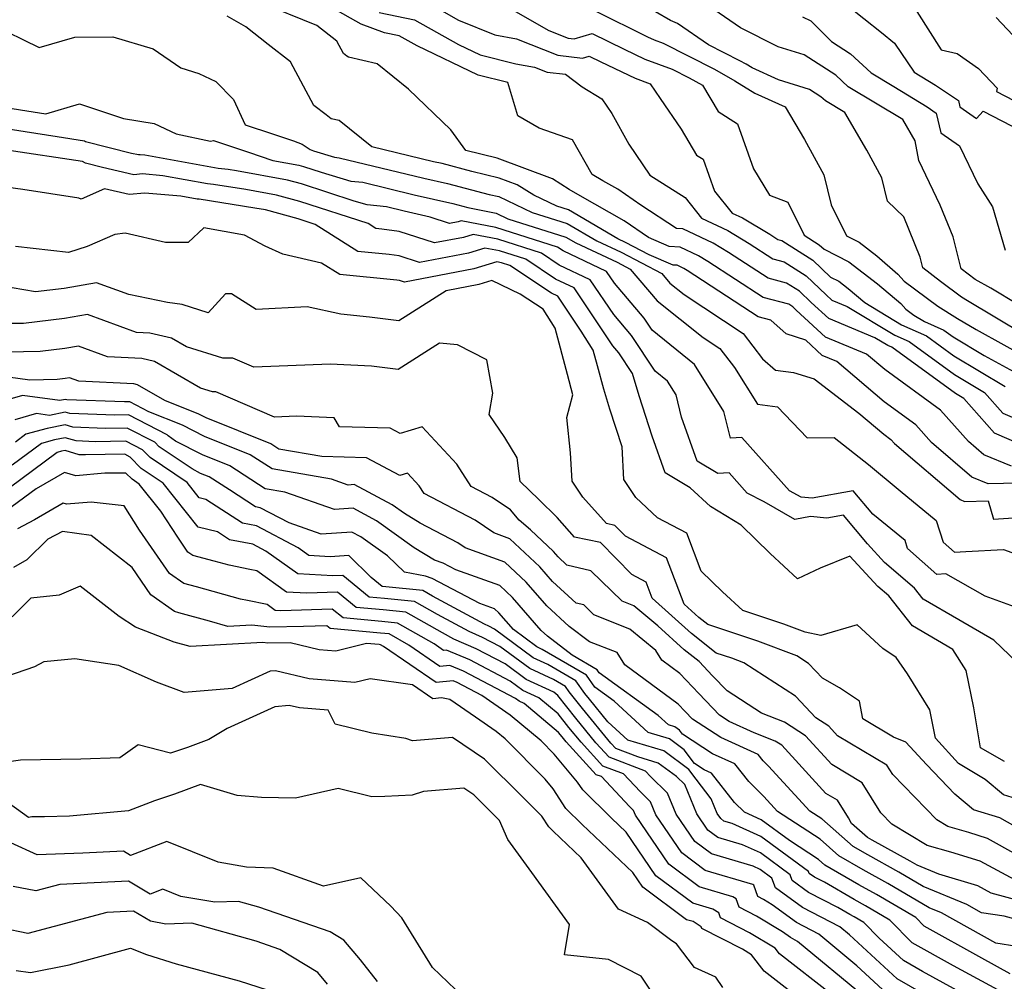
# Model space of a CAD drawing. Extents: x 1835362 to 1843564, y 2731797 to 2739999.
# Drawn here: x 1835721 to 1835876, y 2733378 to 2733529 of the extents above; entities that cross this region are included whole.
import ezdxf

# ---------------------------------------------------------------- set-up
doc = ezdxf.new("R2010")
doc.units = 0

msp = doc.modelspace()

# ---------------------------------------------------------------- linework, layer by layer
at = {"layer": 'Unknown_Line_Type', "color": 0}
for points in [[(1835877.27, 2733459.08, 130), (1835872.89, 2733460.88, 130), (1835870.48, 2733462.94, 130), (1835866.09, 2733467.91, 130), (1835857.33, 2733474.25, 130), (1835854.45, 2733476.69, 130), (1835848, 2733479.37, 130), (1835843.41, 2733483.61, 130), (1835842.85, 2733484.13, 130), (1835842.25, 2733484.52, 130), (1835838.18, 2733485.6, 130), (1835829.5, 2733491.26, 130), (1835828.03, 2733492.14, 130), (1835825.14, 2733493.51, 130), (1835823.44, 2733493.62, 130), (1835820.15, 2733495.02, 130), (1835816.33, 2733497.65, 130), (1835809.45, 2733501.59, 130), (1835807.72, 2733502.59, 130), (1835805.1, 2733504.22, 130), (1835796.37, 2733507.5, 130), (1835791.43, 2733508.71, 130), (1835789.09, 2733511.94, 130), (1835782.44, 2733518.34, 130), (1835777.51, 2733522.32, 130), (1835772.99, 2733523.36, 130), (1835772.76, 2733523.53, 130), (1835772.22, 2733523.94, 130), (1835771.19, 2733525.86, 130), (1835768, 2733528.35, 130), (1835758.97, 2733532.03, 130)], [(1835878.83, 2733462.43, 128), (1835874.55, 2733464.25, 128), (1835869.74, 2733469.7, 128), (1835868.42, 2733470.49, 128), (1835858.41, 2733477.76, 128), (1835857.8, 2733478.03, 128), (1835855.76, 2733479.26, 128), (1835848.51, 2733482.27, 128), (1835845.76, 2733484.81, 128), (1835843.9, 2733486.57, 128), (1835841.87, 2733487.86, 128), (1835838.96, 2733488.63, 128), (1835832.76, 2733492.68, 128), (1835830.33, 2733494.13, 128), (1835825.59, 2733496.37, 128), (1835824.58, 2733496.44, 128), (1835818.98, 2733500.1, 128), (1835815.34, 2733502.6, 128), (1835813.01, 2733503.93, 128), (1835811.34, 2733504.9, 128), (1835808.23, 2733510.35, 128), (1835802.99, 2733512.22, 128), (1835799.63, 2733514.15, 128), (1835798.04, 2733519.37, 128), (1835793.37, 2733520.51, 128), (1835783.82, 2733525.12, 128), (1835780.97, 2733526.71, 128), (1835778.68, 2733527.19, 128), (1835775.01, 2733528.53, 128), (1835770.44, 2733531.14, 128)], [(1835785.81, 2733531.72, 124), (1835790.31, 2733529.2, 124), (1835796.02, 2733526.85, 124), (1835799.43, 2733526.25, 124), (1835805.89, 2733523.68, 124), (1835809.82, 2733523.21, 124), (1835810.86, 2733523.53, 124), (1835812.7, 2733522.62, 124), (1835818.09, 2733520.06, 124), (1835820.45, 2733519.18, 124), (1835821.98, 2733516.88, 124), (1835825.3, 2733512.04, 124), (1835827.74, 2733507.97, 124), (1835828.77, 2733507.33, 124), (1835830.55, 2733502.29, 124), (1835833.31, 2733498.87, 124), (1835834.94, 2733498.09, 124), (1835839.26, 2733495.52, 124), (1835840.52, 2733494.69, 124), (1835841.11, 2733494.54, 124), (1835845.99, 2733491.44, 124), (1835848.77, 2733488.8, 124), (1835850.08, 2733488.15, 124), (1835851.59, 2733486.99, 124), (1835854.16, 2733484.79, 124), (1835859.97, 2733481.27, 124), (1835863.87, 2733479.57, 124), (1835868.18, 2733476.44, 124), (1835876.25, 2733471.61, 124)], [(1835882.69, 2733481.83, 116), (1835874, 2733487.06, 116), (1835871.52, 2733488.42, 116), (1835869.33, 2733490.11, 116), (1835868.09, 2733495.12, 116), (1835866.05, 2733500.08, 116), (1835862.69, 2733507.13, 116), (1835862.12, 2733510.2, 116), (1835860.17, 2733513.57, 116), (1835851.58, 2733518.69, 116), (1835849.62, 2733520.52, 116), (1835844.63, 2733523.72, 116), (1835840.55, 2733524.98, 116), (1835834.61, 2733527.98, 116), (1835830.42, 2733530.87, 116)], [(1835851.25, 2733531.62, 112), (1835856.83, 2733527.26, 112), (1835858.83, 2733525.57, 112), (1835861.94, 2733521.03, 112), (1835865.31, 2733518.96, 112), (1835868.89, 2733516.57, 112), (1835869.13, 2733515.54, 112), (1835871.76, 2733513.7, 112), (1835872.77, 2733514.87, 112), (1835878.68, 2733511.83, 112)], [(1835880.73, 2733456.47, 132), (1835873.57, 2733456.31, 132), (1835871.02, 2733457.35, 132), (1835864.66, 2733462.79, 132), (1835862.19, 2733465.59, 132), (1835857.25, 2733469.17, 132), (1835849.76, 2733475.53, 132), (1835847.49, 2733476.47, 132), (1835844.89, 2733478.87, 132), (1835841.83, 2733479.86, 132), (1835839.43, 2733482.03, 132), (1835837.4, 2733482.57, 132), (1835826.25, 2733489.84, 132), (1835825.72, 2733490.16, 132), (1835824.68, 2733490.65, 132), (1835824.07, 2733490.69, 132), (1835820.27, 2733492.31, 132), (1835816.55, 2733494.26, 132), (1835815.34, 2733494.83, 132), (1835807.58, 2733499.35, 132), (1835805.74, 2733499.93, 132), (1835802.13, 2733501.66, 132), (1835799.53, 2733503.28, 132), (1835796.7, 2733504.35, 132), (1835792.39, 2733505.4, 132), (1835787.71, 2733506.63, 132), (1835786.38, 2733506.93, 132), (1835776.66, 2733509.28, 132), (1835771.56, 2733513.4, 132), (1835770.29, 2733513.69, 132), (1835769.49, 2733514.3, 132), (1835767.55, 2733515.76, 132), (1835763.9, 2733522.62, 132), (1835760.37, 2733525.36, 132), (1835756.87, 2733528.12, 132), (1835753.93, 2733529.8, 132)], [(1835777.85, 2733530.36, 126), (1835783.39, 2733529.22, 126), (1835790.28, 2733525.36, 126), (1835793.71, 2733523.71, 126), (1835799.29, 2733522.34, 126), (1835802.27, 2733521.81, 126), (1835804.25, 2733521.03, 126), (1835807.12, 2733520.68, 126), (1835809.76, 2733518.68, 126), (1835812.86, 2733516.8, 126), (1835814.43, 2733514.52, 126), (1835817.06, 2733509.68, 126), (1835820.4, 2733504.82, 126), (1835825.91, 2733501.31, 126), (1835828.53, 2733498.06, 126), (1835832.63, 2733496.11, 126), (1835836.01, 2733494.1, 126), (1835839.74, 2733491.66, 126), (1835841.49, 2733491.2, 126), (1835844.94, 2733489, 126), (1835848.11, 2733486.01, 126), (1835849.02, 2733485.16, 126), (1835851.42, 2733484.17, 126), (1835858.88, 2733479.65, 126), (1835861.14, 2733478.67, 126), (1835868.3, 2733473.47, 126), (1835872.99, 2733470.65, 126), (1835875.88, 2733467.39, 126), (1835878.44, 2733466.3, 126)], [(1835799.26, 2733530.52, 122), (1835804.48, 2733527.55, 122), (1835807.54, 2733526.33, 122), (1835808.48, 2733526.22, 122), (1835811.33, 2733527.09, 122), (1835816.37, 2733524.6, 122), (1835819.58, 2733523.07, 122), (1835823.87, 2733521.48, 122), (1835826.59, 2733520.1, 122), (1835828.64, 2733518.94, 122), (1835831.12, 2733514.81, 122), (1835834.19, 2733512.9, 122), (1835836.69, 2733505.83, 122), (1835839.19, 2733501.68, 122), (1835842.08, 2733500.58, 122), (1835844.64, 2733495.39, 122), (1835847.03, 2733493.87, 122), (1835847.77, 2733493.17, 122), (1835851.68, 2733491.21, 122), (1835856.19, 2733487.76, 122), (1835859.82, 2733484.65, 122), (1835860.63, 2733483.78, 122), (1835861.91, 2733482.82, 122), (1835863.54, 2733481.81, 122), (1835866.6, 2733480.48, 122), (1835868.05, 2733479.42, 122), (1835872.95, 2733476.49, 122), (1835878.71, 2733473.31, 122)], [(1835811.81, 2733530.65, 120), (1835820.04, 2733526.58, 120), (1835821.08, 2733526.08, 120), (1835822.47, 2733525.57, 120), (1835830.57, 2733521.46, 120), (1835833.75, 2733519.66, 120), (1835836.88, 2733517.71, 120), (1835841.65, 2733515.56, 120), (1835844.71, 2733510.43, 120), (1835847.75, 2733504.88, 120), (1835848.9, 2733500.14, 120), (1835851.28, 2733495.28, 120), (1835853.28, 2733494.28, 120), (1835856.09, 2733492.13, 120), (1835859.38, 2733489.25, 120), (1835860.39, 2733488.16, 120), (1835865.65, 2733484.23, 120), (1835868.76, 2733482.3, 120), (1835871.68, 2733480.55, 120), (1835880.4, 2733475.74, 120)], [(1835879.2, 2733479.76, 118), (1835870.32, 2733485.06, 118), (1835869.38, 2733485.64, 118), (1835866.06, 2733488.13, 118), (1835863.32, 2733490.26, 118), (1835862.9, 2733491.94, 118), (1835860.29, 2733498.27, 118), (1835857.74, 2733500.75, 118), (1835856.84, 2733504.42, 118), (1835854.49, 2733508.73, 118), (1835851.06, 2733514.67, 118), (1835847.99, 2733516.5, 118), (1835847.29, 2733517.15, 118), (1835845.51, 2733518.29, 118), (1835840.63, 2733519.79, 118), (1835836.49, 2733521.66, 118), (1835835.53, 2733522.26, 118), (1835834.55, 2733522.81, 118), (1835829.62, 2733525.31, 118), (1835824.75, 2733528.67, 118), (1835823.63, 2733529.12, 118), (1835821.25, 2733530.49, 118)], [(1835844.41, 2733529.72, 114), (1835845.69, 2733529.07, 114), (1835848.92, 2733525.83, 114), (1835851.95, 2733523.88, 114), (1835855.16, 2733520.89, 114), (1835858.75, 2733518.75, 114), (1835863.96, 2733515.55, 114), (1835865.42, 2733514.58, 114), (1835866.13, 2733511.49, 114), (1835869.09, 2733509.43, 114), (1835871.95, 2733503.46, 114), (1835874.24, 2733499.83, 114), (1835876.26, 2733493.03, 114)], [(1835862.36, 2733530.54, 110), (1835866.19, 2733524.54, 110), (1835868.72, 2733523.92, 110), (1835872.03, 2733521.57, 110), (1835874.97, 2733518.47, 110), (1835874.87, 2733517.96, 110), (1835883.18, 2733513.68, 110)], [(1835874.82, 2733529.59, 108), (1835883.66, 2733520.29, 108)], [(1835716.82, 2733528.55, 134), (1835724.39, 2733524.88, 134), (1835729.96, 2733526.52, 134), (1835735.95, 2733526.58, 134), (1835742.3, 2733524.68, 134), (1835746.66, 2733521.71, 134), (1835749.46, 2733520.78, 134), (1835752.16, 2733519.52, 134), (1835754.92, 2733516.73, 134), (1835756.78, 2733512.72, 134), (1835761.05, 2733511.3, 134), (1835764.34, 2733510.2, 134), (1835765.74, 2733509.69, 134), (1835766.99, 2733508.85, 134), (1835767.48, 2733508.62, 134), (1835770.81, 2733507.64, 134), (1835771.52, 2733507.56, 134), (1835784.84, 2733504.34, 134), (1835788.56, 2733503.49, 134), (1835795.12, 2733501.77, 134), (1835796.65, 2733501.47, 134), (1835801.9, 2733498.95, 134), (1835807.37, 2733497.22, 134), (1835812.04, 2733494.49, 134), (1835815.89, 2733492.7, 134), (1835822.25, 2733489.35, 134), (1835823.54, 2733487.83, 134), (1835825.76, 2733486.07, 134), (1835835.06, 2733479.91, 134), (1835838.08, 2733475.93, 134), (1835840.15, 2733474.18, 134), (1835842.96, 2733473.83, 134), (1835846.24, 2733472.8, 134), (1835853.26, 2733467.4, 134), (1835857.16, 2733464.09, 134), (1835858.28, 2733463.27, 134), (1835858.85, 2733462.63, 134), (1835869.15, 2733453.83, 134), (1835869.86, 2733453.53, 134), (1835873.59, 2733453.62, 134), (1835874.42, 2733450.76, 134), (1835882.31, 2733451.27, 134)], [(1835717.06, 2733515.78, 136), (1835725.4, 2733514.45, 136), (1835730.7, 2733516.01, 136), (1835737.61, 2733513.72, 136), (1835742.44, 2733512.93, 136), (1835745.92, 2733511.31, 136), (1835751.31, 2733510.14, 136), (1835751.8, 2733510.25, 136), (1835757.28, 2733508.42, 136), (1835761.12, 2733507.13, 136), (1835765.17, 2733506.39, 136), (1835765.91, 2733506.18, 136), (1835768.69, 2733505.28, 136), (1835773.38, 2733503.89, 136), (1835775.25, 2733503.7, 136), (1835783.31, 2733501.75, 136), (1835789.42, 2733500.35, 136), (1835791.77, 2733499.73, 136), (1835796.24, 2733498.84, 136), (1835798.06, 2733497.97, 136), (1835807.16, 2733495.08, 136), (1835808.74, 2733494.16, 136), (1835815.22, 2733491.13, 136), (1835817.28, 2733490.05, 136), (1835821.51, 2733485.06, 136), (1835828.79, 2733479.29, 136), (1835831.4, 2733477.57, 136), (1835833.67, 2733474.57, 136), (1835837.29, 2733468.84, 136), (1835840.46, 2733468.43, 136), (1835845.1, 2733463.56, 136), (1835849.38, 2733463.59, 136), (1835854.76, 2733459.36, 136), (1835859.75, 2733455.19, 136), (1835865.42, 2733450.53, 136), (1835866.48, 2733447.16, 136), (1835868.26, 2733445.58, 136), (1835870.06, 2733445.67, 136), (1835876.01, 2733446, 136), (1835881.07, 2733444.14, 136)], [(1835877.71, 2733436.97, 138), (1835873.11, 2733438.66, 138), (1835866.94, 2733442.14, 138), (1835865.51, 2733442.07, 138), (1835860.89, 2733446.17, 138), (1835860.51, 2733447.38, 138), (1835855.44, 2733451.55, 138), (1835852.37, 2733455.19, 138), (1835845.93, 2733454.06, 138), (1835844.2, 2733454.22, 138), (1835842.32, 2733455.2, 138), (1835834.83, 2733463.57, 138), (1835833.05, 2733463.47, 138), (1835832.04, 2733467.68, 138), (1835827.39, 2733475.06, 138), (1835820.74, 2733480.45, 138), (1835819.49, 2733482.32, 138), (1835814.83, 2733487.82, 138), (1835813.57, 2733489.7, 138), (1835806.76, 2733492.9, 138), (1835805.84, 2733493.52, 138), (1835796.16, 2733496.58, 138), (1835790.72, 2733497.65, 138), (1835790.26, 2733497.5, 138), (1835788.87, 2733497.24, 138), (1835785.84, 2733498.23, 138), (1835781.77, 2733499.16, 138), (1835778.98, 2733499.84, 138), (1835775.96, 2733500.14, 138), (1835773.91, 2733500.75, 138), (1835765.64, 2733503.43, 138), (1835763.43, 2733504.04, 138), (1835755.39, 2733505.51, 138), (1835754.06, 2733505.72, 138), (1835752.5, 2733505.85, 138), (1835740.99, 2733507.96, 138), (1835740.27, 2733508.02, 138), (1835739.96, 2733507.99, 138), (1835738.86, 2733508.24, 138), (1835731.67, 2733510.07, 138), (1835731.5, 2733510.18, 138), (1835727.18, 2733510.82, 138), (1835716.1, 2733512.59, 138)], [(1835879.41, 2733427.01, 140), (1835874.48, 2733431.73, 140), (1835868.97, 2733434.93, 140), (1835863.38, 2733438.16, 140), (1835861.99, 2733439.91, 140), (1835857.29, 2733443.96, 140), (1835854.6, 2733446.87, 140), (1835850.81, 2733451.36, 140), (1835848.22, 2733450.91, 140), (1835845.64, 2733451.15, 140), (1835843.17, 2733450.72, 140), (1835838.36, 2733453.46, 140), (1835835.69, 2733454.85, 140), (1835832.85, 2733458.02, 140), (1835831.05, 2733457.92, 140), (1835827.81, 2733459.85, 140), (1835825.37, 2733466.78, 140), (1835824.53, 2733470.28, 140), (1835823.16, 2733472.44, 140), (1835821.21, 2733474.03, 140), (1835817.5, 2733479.61, 140), (1835814.71, 2733482.91, 140), (1835811.02, 2733488.39, 140), (1835806.15, 2733490.69, 140), (1835803.36, 2733492.56, 140), (1835796.46, 2733494.74, 140), (1835792.58, 2733495.5, 140), (1835791.07, 2733495.03, 140), (1835786.51, 2733494.16, 140), (1835780.97, 2733495.98, 140), (1835778.22, 2733496.34, 140), (1835777.31, 2733496.43, 140), (1835776.08, 2733497.21, 140), (1835765.37, 2733500.68, 140), (1835761.69, 2733501.69, 140), (1835756.85, 2733502.58, 140), (1835751.79, 2733503.37, 140), (1835750.84, 2733503.45, 140), (1835743.82, 2733504.73, 140), (1835740.63, 2733505.02, 140), (1835739.25, 2733504.89, 140), (1835734.33, 2733506, 140), (1835731.64, 2733506.68, 140), (1835731.18, 2733506.97, 140), (1835719.29, 2733508.73, 140)], [(1835876.12, 2733412.66, 142), (1835872.37, 2733414.82, 142), (1835871.32, 2733421.09, 142), (1835870.11, 2733426.99, 142), (1835868.04, 2733430.29, 142), (1835861.68, 2733433.97, 142), (1835857.97, 2733438.68, 142), (1835856.21, 2733440.19, 142), (1835851.81, 2733444.95, 142), (1835847.16, 2733443.07, 142), (1835843.61, 2733441.39, 142), (1835839.31, 2733445.38, 142), (1835834.72, 2733449.83, 142), (1835829.9, 2733452.77, 142), (1835826.71, 2733455.7, 142), (1835822.79, 2733458.03, 142), (1835820.77, 2733463.78, 142), (1835818.7, 2733470.14, 142), (1835817.68, 2733473.64, 142), (1835815.51, 2733476.9, 142), (1835814.58, 2733477.99, 142), (1835808.47, 2733487.09, 142), (1835805.54, 2733488.47, 142), (1835800.88, 2733491.6, 142), (1835796.76, 2733492.9, 142), (1835794.44, 2733493.36, 142), (1835791.88, 2733492.56, 142), (1835784.16, 2733491.09, 142), (1835780.99, 2733492.12, 142), (1835779.42, 2733492.33, 142), (1835774.48, 2733492.81, 142), (1835767.78, 2733497.06, 142), (1835765.09, 2733497.93, 142), (1835759.95, 2733499.35, 142), (1835758.3, 2733499.65, 142), (1835749.53, 2733501.02, 142), (1835749.19, 2733501.05, 142), (1835746.65, 2733501.51, 142), (1835740.98, 2733502.01, 142), (1835738.54, 2733501.78, 142), (1835734.62, 2733502.67, 142), (1835730.96, 2733501.04, 142), (1835730.62, 2733501.2, 142), (1835721.79, 2733502.58, 142), (1835713.7, 2733503.66, 142)], [(1835877.37, 2733407, 144), (1835875.97, 2733407.43, 144), (1835873.13, 2733409.86, 144), (1835868.93, 2733412.38, 144), (1835865.32, 2733416.34, 144), (1835864.41, 2733420.8, 144), (1835860.87, 2733426.47, 144), (1835859.1, 2733429.03, 144), (1835856.99, 2733430.43, 144), (1835853, 2733434.16, 144), (1835847.29, 2733432.46, 144), (1835844.78, 2733432.98, 144), (1835841.45, 2733434.23, 144), (1835834.99, 2733436.39, 144), (1835831.83, 2733439.32, 144), (1835828.44, 2733442.6, 144), (1835826.18, 2733448.53, 144), (1835821.58, 2733450.96, 144), (1835818.16, 2733454.16, 144), (1835816.27, 2733456.99, 144), (1835816.01, 2733462.1, 144), (1835814.08, 2733468.04, 144), (1835813.16, 2733471.19, 144), (1835812.14, 2733474.86, 144), (1835811.49, 2733477.3, 144), (1835809.61, 2733480.29, 144), (1835805.92, 2733485.78, 144), (1835804.93, 2733486.25, 144), (1835798.39, 2733490.64, 144), (1835797.06, 2733491.06, 144), (1835796.31, 2733491.21, 144), (1835792.69, 2733490.09, 144), (1835781.81, 2733488.01, 144), (1835781.01, 2733488.27, 144), (1835780.62, 2733488.32, 144), (1835771.64, 2733489.19, 144), (1835768.78, 2733491.01, 144), (1835762.69, 2733492.42, 144), (1835759.91, 2733493.66, 144), (1835756.64, 2733495.41, 144), (1835750.26, 2733496.52, 144), (1835747.78, 2733494.21, 144), (1835744.21, 2733494.21, 144), (1835737.89, 2733495.7, 144), (1835736.24, 2733495.5, 144), (1835731.93, 2733493.59, 144), (1835728.97, 2733492.67, 144), (1835720.65, 2733493.62, 144)], [(1835881.91, 2733400.16, 146), (1835875.42, 2733403.79, 146), (1835871.27, 2733405.07, 146), (1835868.35, 2733407.56, 146), (1835863.89, 2733412.18, 146), (1835860.64, 2733415.69, 146), (1835858.67, 2733416.5, 146), (1835853.87, 2733419.36, 146), (1835853.37, 2733422.13, 146), (1835850.2, 2733424.26, 146), (1835847.52, 2733425.74, 146), (1835845.33, 2733428.09, 146), (1835843.5, 2733429.27, 146), (1835837.35, 2733431.56, 146), (1835829.5, 2733434.19, 146), (1835828.06, 2733435.32, 146), (1835825.79, 2733437.37, 146), (1835822.99, 2733444.7, 146), (1835816.56, 2733448.1, 146), (1835814.9, 2733449.77, 146), (1835813.55, 2733450.06, 146), (1835809.86, 2733454.2, 146), (1835808.15, 2733456.75, 146), (1835807.93, 2733461.17, 146), (1835807.32, 2733466.73, 146), (1835808.3, 2733470.29, 146), (1835807.42, 2733473.47, 146), (1835805.5, 2733480.75, 146), (1835803.61, 2733483.75, 146), (1835800.02, 2733486.14, 146), (1835795.52, 2733488.25, 146), (1835793.5, 2733487.62, 146), (1835788.37, 2733486.64, 146), (1835780.93, 2733481.9, 146), (1835776.32, 2733482.52, 146), (1835771.81, 2733482.95, 146), (1835766.49, 2733484.13, 146), (1835758.49, 2733483.72, 146), (1835754.62, 2733486.18, 146), (1835753.68, 2733486.17, 146), (1835750.93, 2733483.16, 146), (1835746.87, 2733484.5, 146), (1835744.53, 2733484.79, 146), (1835738.46, 2733486.04, 146), (1835733.36, 2733487.9, 146), (1835728.31, 2733487, 146), (1835723.79, 2733486.47, 146), (1835718.3, 2733487.43, 146)], [(1835878.1, 2733397.99, 148), (1835873.46, 2733400.58, 148), (1835870.51, 2733401.49, 148), (1835867.22, 2733402.44, 148), (1835865.49, 2733403.48, 148), (1835858.58, 2733410.63, 148), (1835857.66, 2733412.11, 148), (1835849.91, 2733416.71, 148), (1835848.55, 2733418.2, 148), (1835846.47, 2733419.54, 148), (1835843.29, 2733422.95, 148), (1835835.17, 2733428.18, 148), (1835833.26, 2733428.89, 148), (1835830.82, 2733429.71, 148), (1835826.92, 2733432.77, 148), (1835820.77, 2733438.33, 148), (1835819.8, 2733440.87, 148), (1835817.57, 2733442.05, 148), (1835812.61, 2733447.07, 148), (1835808.55, 2733447.94, 148), (1835805.83, 2733450.99, 148), (1835802.94, 2733453.82, 148), (1835799.97, 2733456.67, 148), (1835799.54, 2733460.37, 148), (1835797.58, 2733463.57, 148), (1835795.1, 2733467.18, 148), (1835795.69, 2733470.54, 148), (1835794.75, 2733475.82, 148), (1835790.12, 2733478.15, 148), (1835787.31, 2733478.42, 148), (1835780.79, 2733474.27, 148), (1835776.64, 2733474.82, 148), (1835770.11, 2733475.1, 148), (1835758.13, 2733474.63, 148), (1835754.8, 2733476.06, 148), (1835753.22, 2733476.04, 148), (1835747.53, 2733477.84, 148), (1835745.17, 2733479.21, 148), (1835741.78, 2733480.01, 148), (1835739.67, 2733480.11, 148), (1835731.95, 2733482.93, 148), (1835728.35, 2733482.29, 148), (1835721.89, 2733481.53, 148), (1835720.13, 2733481.48, 148)], [(1835877.77, 2733394.08, 150), (1835872.31, 2733397.02, 150), (1835867.71, 2733398.4, 150), (1835863.96, 2733399.48, 150), (1835858.43, 2733402.81, 150), (1835856.7, 2733404.61, 150), (1835853.77, 2733409.34, 150), (1835848.99, 2733412.18, 150), (1835844.83, 2733416.72, 150), (1835841.54, 2733418.84, 150), (1835837.94, 2733420.25, 150), (1835832.55, 2733423.75, 150), (1835830.24, 2733426.15, 150), (1835828.14, 2733428.38, 150), (1835825.79, 2733430.23, 150), (1835821.62, 2733433.99, 150), (1835817.84, 2733437.13, 150), (1835816.02, 2733437.85, 150), (1835811.1, 2733442.64, 150), (1835807.33, 2733443.55, 150), (1835805.95, 2733444.81, 150), (1835805.22, 2733445.65, 150), (1835801.6, 2733449.07, 150), (1835799.84, 2733450.59, 150), (1835798.47, 2733452.22, 150), (1835795.59, 2733454.18, 150), (1835792.3, 2733455.91, 150), (1835790.04, 2733459.4, 150), (1835784.6, 2733465.25, 150), (1835781.14, 2733464.22, 150), (1835779.55, 2733465.05, 150), (1835771.59, 2733465.29, 150), (1835770.75, 2733466.68, 150), (1835764.82, 2733466.94, 150), (1835761.37, 2733466.8, 150), (1835752.13, 2733470.76, 150), (1835751.61, 2733470.75, 150), (1835749.71, 2733471.35, 150), (1835742.49, 2733475.55, 150), (1835740.51, 2733476.02, 150), (1835735.13, 2733476.28, 150), (1835730.54, 2733477.96, 150), (1835728.4, 2733477.57, 150), (1835724.55, 2733477.12, 150), (1835719.28, 2733476.98, 150)], [(1835882.76, 2733389.63, 152), (1835874.04, 2733392, 152), (1835871.94, 2733393.13, 152), (1835865.83, 2733394.96, 152), (1835862.41, 2733396.36, 152), (1835861.31, 2733397.01, 152), (1835855.33, 2733400.32, 152), (1835854.61, 2733400.74, 152), (1835852.11, 2733402.93, 152), (1835851.61, 2733403.79, 152), (1835849.88, 2733406.58, 152), (1835848.07, 2733407.65, 152), (1835841.11, 2733415.25, 152), (1835840.11, 2733415.89, 152), (1835836.77, 2733417.2, 152), (1835832.86, 2733418.96, 152), (1835831.35, 2733419.94, 152), (1835828.08, 2733423.34, 152), (1835825.11, 2733426.5, 152), (1835822.25, 2733428.61, 152), (1835821.34, 2733430.09, 152), (1835817.25, 2733433.48, 152), (1835811.57, 2733435.73, 152), (1835810, 2733437.27, 152), (1835808.79, 2733437.56, 152), (1835805.07, 2733440.96, 152), (1835803.07, 2733443.25, 152), (1835798.38, 2733447.67, 152), (1835795.87, 2733448.58, 152), (1835792.9, 2733450.6, 152), (1835784.88, 2733454.81, 152), (1835784.11, 2733455.99, 152), (1835782.26, 2733457.98, 152), (1835781.09, 2733457.63, 152), (1835775.84, 2733460.38, 152), (1835768.82, 2733460.6, 152), (1835762.05, 2733461.78, 152), (1835760.77, 2733462.6, 152), (1835750.65, 2733466.66, 152), (1835749.49, 2733467.25, 152), (1835744.13, 2733469.38, 152), (1835739.81, 2733471.89, 152), (1835739.24, 2733472.03, 152), (1835730.59, 2733472.45, 152), (1835729.12, 2733472.99, 152), (1835728.44, 2733472.86, 152), (1835727.21, 2733472.72, 152), (1835722.88, 2733472.6, 152), (1835719.51, 2733473.06, 152)], [(1835882.58, 2733386.59, 154), (1835876.08, 2733388.36, 154), (1835872.55, 2733388.9, 154), (1835870.21, 2733390.2, 154), (1835863.36, 2733393.01, 154), (1835859.55, 2733395.26, 154), (1835854.63, 2733397.98, 154), (1835852.36, 2733399.29, 154), (1835847.41, 2733403.64, 154), (1835845.53, 2733404.87, 154), (1835839.05, 2733411.93, 154), (1835838.21, 2733412.77, 154), (1835837.41, 2733413.78, 154), (1835831.55, 2733416.42, 154), (1835827.11, 2733419.3, 154), (1835825.93, 2733420.53, 154), (1835824.85, 2733421.67, 154), (1835816.44, 2733427.88, 154), (1835815.25, 2733429.81, 154), (1835810.91, 2733431.45, 154), (1835807.69, 2733433.91, 154), (1835804.18, 2733437.11, 154), (1835800.93, 2733440.84, 154), (1835797.58, 2733444, 154), (1835791.36, 2733446.23, 154), (1835790.21, 2733447.02, 154), (1835784.28, 2733450.13, 154), (1835781.79, 2733451.63, 154), (1835779.87, 2733453.02, 154), (1835773.89, 2733456.19, 154), (1835772.93, 2733456.12, 154), (1835770.31, 2733457.04, 154), (1835760.99, 2733458.66, 154), (1835757.55, 2733460.86, 154), (1835750.35, 2733463.75, 154), (1835746.88, 2733465.54, 154), (1835741.63, 2733467.62, 154), (1835738.61, 2733469.18, 154), (1835737.81, 2733469.17, 154), (1835728.71, 2733469.51, 154), (1835728.46, 2733469.58, 154), (1835727.6, 2733469.41, 154), (1835721.73, 2733470.2, 154), (1835719.77, 2733469.63, 154)], [(1835881.39, 2733383.08, 156), (1835874.78, 2733384.1, 156), (1835866.22, 2733388.88, 156), (1835864.31, 2733389.66, 156), (1835857.79, 2733393.5, 156), (1835853.92, 2733395.65, 156), (1835850.12, 2733397.84, 156), (1835847.15, 2733400.45, 156), (1835840.44, 2733404.82, 156), (1835838.28, 2733407.18, 156), (1835835.95, 2733409.5, 156), (1835833.74, 2733412.3, 156), (1835830.23, 2733413.88, 156), (1835825.52, 2733416.94, 156), (1835825.03, 2733417.6, 156), (1835824.33, 2733418.12, 156), (1835823.32, 2733418.41, 156), (1835821.7, 2733419.91, 156), (1835812.42, 2733426.61, 156), (1835812.08, 2733427.1, 156), (1835808.15, 2733429.4, 156), (1835804.31, 2733432.34, 156), (1835803.3, 2733433.26, 156), (1835798.79, 2733438.44, 156), (1835796.78, 2733440.33, 156), (1835789.88, 2733442.8, 156), (1835787.87, 2733443.86, 156), (1835786.54, 2733444.3, 156), (1835783.31, 2733446.26, 156), (1835777.42, 2733450.5, 156), (1835773.72, 2733452.46, 156), (1835770.82, 2733452.26, 156), (1835762.97, 2733455.01, 156), (1835759.92, 2733455.54, 156), (1835754.34, 2733459.13, 156), (1835750.05, 2733460.85, 156), (1835745.82, 2733463.02, 156), (1835744.63, 2733463.83, 156), (1835744.47, 2733463.99, 156), (1835738.41, 2733467.13, 156), (1835736.27, 2733467.09, 156), (1835729.2, 2733467.35, 156), (1835728.46, 2733467.57, 156), (1835725.98, 2733467.06, 156), (1835723.94, 2733467.34, 156), (1835720.55, 2733466.35, 156)], [(1835877.02, 2733379.3, 158), (1835872.57, 2733381.78, 158), (1835863.51, 2733386.77, 158), (1835862.18, 2733388.13, 158), (1835856.03, 2733391.75, 158), (1835853.22, 2733393.31, 158), (1835847.88, 2733396.39, 158), (1835846.89, 2733397.26, 158), (1835842.32, 2733400.23, 158), (1835837.86, 2733403.5, 158), (1835835.24, 2733404.68, 158), (1835833.69, 2733406.24, 158), (1835830.06, 2733410.83, 158), (1835828.92, 2733411.34, 158), (1835827.38, 2733412.34, 158), (1835825.76, 2733414.51, 158), (1835823.46, 2733416.22, 158), (1835820.12, 2733417.21, 158), (1835814.78, 2733422.15, 158), (1835811.75, 2733424.33, 158), (1835810.42, 2733426.22, 158), (1835803.47, 2733430.29, 158), (1835802.61, 2733430.68, 158), (1835798.94, 2733433.4, 158), (1835796.64, 2733436.03, 158), (1835795.97, 2733436.67, 158), (1835793.67, 2733437.49, 158), (1835786.14, 2733441.44, 158), (1835785.1, 2733441.78, 158), (1835781.82, 2733442.4, 158), (1835779.14, 2733444.97, 158), (1835774.96, 2733447.98, 158), (1835773.55, 2733448.73, 158), (1835768.72, 2733448.39, 158), (1835763.68, 2733450.16, 158), (1835759.12, 2733452.55, 158), (1835758.36, 2733452.7, 158), (1835754.29, 2733455.36, 158), (1835751.12, 2733457.39, 158), (1835749.75, 2733457.95, 158), (1835748.4, 2733458.64, 158), (1835743.21, 2733462.13, 158), (1835742.53, 2733462.83, 158), (1835738.21, 2733465.07, 158), (1835734.73, 2733465.01, 158), (1835729.68, 2733465.2, 158), (1835728.46, 2733465.56, 158), (1835725.65, 2733464.98, 158), (1835722.25, 2733464.09, 158), (1835720.63, 2733462.88, 158)], [(1835876.35, 2733376.09, 160), (1835868.15, 2733380.57, 160), (1835861.62, 2733384.16, 160), (1835858.12, 2733387.73, 160), (1835854.28, 2733390, 160), (1835852.52, 2733390.97, 160), (1835847.82, 2733393.68, 160), (1835846.29, 2733394.47, 160), (1835845.43, 2733395.09, 160), (1835845.32, 2733395.4, 160), (1835837.81, 2733400.9, 160), (1835833.32, 2733402.93, 160), (1835832.04, 2733403.31, 160), (1835831.53, 2733403.69, 160), (1835830.96, 2733404.52, 160), (1835830.03, 2733406.8, 160), (1835827.66, 2733409.87, 160), (1835826.5, 2733411.43, 160), (1835822.58, 2733414.33, 160), (1835816.92, 2733416, 160), (1835813.77, 2733418.91, 160), (1835810.87, 2733422.47, 160), (1835810.15, 2733423.36, 160), (1835808.77, 2733425.34, 160), (1835804.35, 2733427.92, 160), (1835802.06, 2733428.97, 160), (1835795.98, 2733433.47, 160), (1835795.07, 2733433.94, 160), (1835794.37, 2733434.25, 160), (1835786.22, 2733438.67, 160), (1835784.7, 2733439.54, 160), (1835778.86, 2733440.11, 160), (1835778.31, 2733440.16, 160), (1835776.56, 2733441.58, 160), (1835773.05, 2733445.04, 160), (1835770.1, 2733444.85, 160), (1835766.79, 2733445.04, 160), (1835765.09, 2733446.25, 160), (1835758.54, 2733449.68, 160), (1835756.33, 2733450.11, 160), (1835750.58, 2733453.87, 160), (1835749.53, 2733454.13, 160), (1835747.62, 2733456.51, 160), (1835741.8, 2733460.42, 160), (1835740.6, 2733461.67, 160), (1835738.02, 2733463.01, 160), (1835733.19, 2733462.93, 160), (1835730.16, 2733463.04, 160), (1835728.45, 2733463.56, 160), (1835726.77, 2733463.21, 160), (1835724.73, 2733462.67, 160), (1835720.14, 2733459.25, 160)], [(1835873.58, 2733374.03, 162), (1835863.27, 2733379.66, 162), (1835860.25, 2733381.39, 162), (1835856.45, 2733384.89, 162), (1835854.05, 2733387.34, 162), (1835852.52, 2733388.25, 162), (1835851.82, 2733388.63, 162), (1835849.94, 2733389.72, 162), (1835845.34, 2733392.1, 162), (1835842.78, 2733393.96, 162), (1835842.44, 2733394.87, 162), (1835837.76, 2733398.3, 162), (1835834.96, 2733399.56, 162), (1835831.06, 2733400.72, 162), (1835829.49, 2733401.9, 162), (1835827.75, 2733404.45, 162), (1835825.87, 2733409.04, 162), (1835824.58, 2733410.31, 162), (1835821.71, 2733412.43, 162), (1835818.47, 2733413.39, 162), (1835815.01, 2733414.7, 162), (1835814.23, 2733415.55, 162), (1835809.8, 2733420.98, 162), (1835807.7, 2733423.62, 162), (1835807.11, 2733424.46, 162), (1835805.24, 2733425.55, 162), (1835801.51, 2733427.26, 162), (1835796.8, 2733430.75, 162), (1835794.07, 2733432.17, 162), (1835791.96, 2733433.08, 162), (1835787, 2733435.77, 162), (1835783.37, 2733437.83, 162), (1835778.66, 2733438.29, 162), (1835776.26, 2733438.52, 162), (1835772.11, 2733441.9, 162), (1835770.53, 2733441.85, 162), (1835765.02, 2733442.17, 162), (1835760.02, 2733445.74, 162), (1835757.97, 2733446.81, 162), (1835754.3, 2733447.52, 162), (1835752.42, 2733448.74, 162), (1835749.37, 2733449.52, 162), (1835743.85, 2733456.39, 162), (1835740.39, 2733458.72, 162), (1835738.66, 2733460.51, 162), (1835737.82, 2733460.95, 162), (1835731.65, 2733460.85, 162), (1835730.64, 2733460.89, 162), (1835728.45, 2733461.54, 162), (1835727.89, 2733461.43, 162), (1835727.21, 2733461.25, 162), (1835719.64, 2733455.62, 162)], [(1835867.66, 2733373.69, 164), (1835859.28, 2733378.49, 164), (1835851.75, 2733385.44, 164), (1835850.24, 2733386.7, 164), (1835844.39, 2733389.73, 164), (1835840.13, 2733392.82, 164), (1835839.55, 2733394.35, 164), (1835837.71, 2733395.7, 164), (1835836.61, 2733396.2, 164), (1835830.08, 2733398.14, 164), (1835827.45, 2733400.1, 164), (1835824.54, 2733404.38, 164), (1835823.18, 2733407.69, 164), (1835820.5, 2733410.33, 164), (1835819.71, 2733411.16, 164), (1835814, 2733413.33, 164), (1835811.9, 2733415.62, 164), (1835808.73, 2733419.5, 164), (1835805.91, 2733423.04, 164), (1835805.27, 2733423.57, 164), (1835800.96, 2733425.55, 164), (1835797.61, 2733428.02, 164), (1835793.08, 2733430.4, 164), (1835789.55, 2733431.91, 164), (1835787.78, 2733432.87, 164), (1835782.04, 2733436.13, 164), (1835778.45, 2733436.48, 164), (1835774.21, 2733436.88, 164), (1835771.27, 2733439.27, 164), (1835766.44, 2733439.11, 164), (1835763.25, 2733439.29, 164), (1835758.59, 2733442.62, 164), (1835757.51, 2733442.84, 164), (1835754.24, 2733443.51, 164), (1835751.89, 2733444.17, 164), (1835748.53, 2733445.02, 164), (1835747.76, 2733445.57, 164), (1835746.15, 2733447.91, 164), (1835743.52, 2733451.99, 164), (1835740.09, 2733456.27, 164), (1835738.97, 2733457.02, 164), (1835738.02, 2733458, 164), (1835734.69, 2733457.96, 164), (1835730.13, 2733457.57, 164), (1835728.34, 2733458.11, 164), (1835723.91, 2733455.54, 164), (1835719.14, 2733451.99, 164)], [(1835858.32, 2733375.58, 166), (1835852.94, 2733380.55, 166), (1835846.93, 2733385.55, 166), (1835843.44, 2733387.36, 166), (1835839.61, 2733390.14, 166), (1835838.24, 2733390.96, 166), (1835837.34, 2733391.43, 166), (1835836.72, 2733393.25, 166), (1835836.58, 2733393.33, 166), (1835829.1, 2733395.56, 166), (1835825.41, 2733398.31, 166), (1835821.33, 2733404.31, 166), (1835820.49, 2733406.34, 166), (1835818.85, 2733407.96, 166), (1835816.24, 2733410.73, 166), (1835812.98, 2733411.96, 166), (1835809.56, 2733415.69, 166), (1835807.66, 2733418.02, 166), (1835805.96, 2733420.15, 166), (1835802.95, 2733422.67, 166), (1835800.4, 2733423.84, 166), (1835798.43, 2733425.3, 166), (1835792.08, 2733428.63, 166), (1835788.43, 2733430.19, 166), (1835787.96, 2733430.13, 166), (1835786.45, 2733431.17, 166), (1835780.71, 2733434.43, 166), (1835778.25, 2733434.67, 166), (1835772.16, 2733435.23, 166), (1835770.44, 2733436.63, 166), (1835762.35, 2733436.37, 166), (1835761.48, 2733436.42, 166), (1835760.21, 2733437.32, 166), (1835757.14, 2733437.96, 166), (1835756.04, 2733438.18, 166), (1835749.12, 2733440.11, 166), (1835747.09, 2733440.62, 166), (1835744.85, 2733442.23, 166), (1835740.16, 2733449.01, 166), (1835737.71, 2733452.83, 166), (1835732.53, 2733453.44, 166), (1835728.64, 2733453.1, 166), (1835728.12, 2733453.26, 166), (1835723.64, 2733450.65, 166), (1835720.98, 2733449.25, 166)], [(1835854.12, 2733375.67, 168), (1835843.61, 2733384.4, 168), (1835842.49, 2733384.99, 168), (1835841.26, 2733385.88, 168), (1835837.14, 2733388.36, 168), (1835834.41, 2733389.77, 168), (1835833.97, 2733391.06, 168), (1835833.45, 2733391.39, 168), (1835828.12, 2733392.97, 168), (1835823.36, 2733396.51, 168), (1835818.11, 2733404.23, 168), (1835817.81, 2733404.99, 168), (1835817.2, 2733405.59, 168), (1835812.76, 2733410.29, 168), (1835811.96, 2733410.59, 168), (1835807.23, 2733415.76, 168), (1835806.59, 2733416.54, 168), (1835806.02, 2733417.25, 168), (1835800.63, 2733421.78, 168), (1835799.85, 2733422.13, 168), (1835799.25, 2733422.58, 168), (1835791.08, 2733426.86, 168), (1835788.94, 2733427.77, 168), (1835787.38, 2733427.6, 168), (1835782.49, 2733430.96, 168), (1835779.38, 2733432.73, 168), (1835778.05, 2733432.86, 168), (1835770.11, 2733433.59, 168), (1835769.61, 2733434, 168), (1835765.92, 2733433.88, 168), (1835760.63, 2733433.77, 168), (1835757.81, 2733434.12, 168), (1835754.02, 2733433.91, 168), (1835751.17, 2733434.71, 168), (1835746.35, 2733436.04, 168), (1835745.64, 2733436.23, 168), (1835741.94, 2733438.88, 168), (1835738.99, 2733443.16, 168), (1835732.57, 2733448.18, 168), (1835728.04, 2733448.83, 168), (1835725.73, 2733447.61, 168), (1835722.43, 2733444.38, 168), (1835720.33, 2733443.18, 168)], [(1835849.11, 2733375.93, 170), (1835840.78, 2733382.43, 170), (1835840.09, 2733383.32, 170), (1835836.04, 2733385.76, 170), (1835831.48, 2733388.11, 170), (1835831.22, 2733388.88, 170), (1835830.31, 2733389.45, 170), (1835827.14, 2733390.39, 170), (1835821.32, 2733394.72, 170), (1835816.65, 2733401.58, 170), (1835814.34, 2733403.77, 170), (1835809.83, 2733408.19, 170), (1835809.02, 2733409.44, 170), (1835805.34, 2733413.83, 170), (1835803.27, 2733415.93, 170), (1835798.4, 2733419.94, 170), (1835793.95, 2733423.06, 170), (1835790.08, 2733425.08, 170), (1835789.45, 2733425.36, 170), (1835786.81, 2733425.07, 170), (1835778.52, 2733430.76, 170), (1835778.05, 2733431.03, 170), (1835777.85, 2733431.05, 170), (1835775.81, 2733431.23, 170), (1835771.03, 2733430.01, 170), (1835768.37, 2733430.22, 170), (1835763.85, 2733431.32, 170), (1835760.34, 2733431.25, 170), (1835759.54, 2733431.35, 170), (1835748.09, 2733430.73, 170), (1835745.61, 2733431.42, 170), (1835739.5, 2733433.77, 170), (1835736.95, 2733435.46, 170), (1835730.8, 2733440.24, 170), (1835727.51, 2733438.79, 170), (1835723.04, 2733438.32, 170), (1835720.12, 2733435.43, 170)], [(1835846.63, 2733373.27, 172), (1835838.37, 2733379.71, 172), (1835836.39, 2733382.29, 172), (1835834.94, 2733383.16, 172), (1835828.55, 2733386.44, 172), (1835828.47, 2733386.7, 172), (1835827.18, 2733387.5, 172), (1835826.16, 2733387.81, 172), (1835819.28, 2733392.93, 172), (1835817.71, 2733395.23, 172), (1835809.75, 2733402.76, 172), (1835807.17, 2733405.29, 172), (1835805.16, 2733408.39, 172), (1835803.92, 2733409.87, 172), (1835797.65, 2733416.21, 172), (1835796.23, 2733417.37, 172), (1835792.98, 2733419.65, 172), (1835788.91, 2733422.42, 172), (1835787.62, 2733422.69, 172), (1835786.24, 2733422.54, 172), (1835783.04, 2733424.74, 172), (1835776.4, 2733425.68, 172), (1835774.01, 2733425.07, 172), (1835766.84, 2733425.65, 172), (1835761.52, 2733426.94, 172), (1835760.68, 2733426.86, 172), (1835754.71, 2733424.15, 172), (1835747.18, 2733423.52, 172), (1835742.8, 2733425.15, 172), (1835736.92, 2733427.78, 172), (1835729.95, 2733428.81, 172), (1835725.08, 2733428.32, 172), (1835723.61, 2733427.56, 172), (1835719.23, 2733426.05, 172)], [(1835831.84, 2733377.14, 174), (1835830.76, 2733378.79, 174), (1835827.39, 2733380.31, 174), (1835824.59, 2733384.02, 174), (1835823.83, 2733384.48, 174), (1835820, 2733387.38, 174), (1835815.45, 2733389.45, 174), (1835809.61, 2733397.54, 174), (1835805.16, 2733401.74, 174), (1835804.5, 2733402.39, 174), (1835803.42, 2733404.06, 174), (1835800.37, 2733407.1, 174), (1835794.37, 2733413.02, 174), (1835789.38, 2733416.44, 174), (1835783.07, 2733415.91, 174), (1835782.02, 2733416.26, 174), (1835776.65, 2733417.14, 174), (1835770.93, 2733418.55, 174), (1835769.82, 2733420.72, 174), (1835765.31, 2733421.08, 174), (1835763.67, 2733421.48, 174), (1835761.43, 2733421.25, 174), (1835753.91, 2733417.84, 174), (1835751.03, 2733416.11, 174), (1835747.68, 2733414.87, 174), (1835745, 2733413.99, 174), (1835739.91, 2733415.28, 174), (1835737.05, 2733413.22, 174), (1835730.94, 2733413.05, 174), (1835721.44, 2733412.89, 174), (1835718.92, 2733412.49, 174)], [(1835820.58, 2733376.55, 176), (1835819.01, 2733378.91, 176), (1835813.89, 2733381.54, 176), (1835806.96, 2733382.29, 176), (1835807.76, 2733387.05, 176), (1835801.82, 2733395.22, 176), (1835798.06, 2733400.39, 176), (1835796.77, 2733403.42, 176), (1835794.62, 2733405.56, 176), (1835792.73, 2733407.42, 176), (1835791.16, 2733408.5, 176), (1835784.79, 2733407.97, 176), (1835782.99, 2733407.38, 176), (1835778.71, 2733407.19, 176), (1835776.69, 2733407.11, 176), (1835771.4, 2733408.45, 176), (1835764.68, 2733406.91, 176), (1835759.35, 2733407.03, 176), (1835755.5, 2733407.3, 176), (1835749.71, 2733409.03, 176), (1835745.63, 2733407.52, 176), (1835742.49, 2733406.49, 176), (1835738.39, 2733404.89, 176), (1835729.12, 2733404.1, 176), (1835725.19, 2733403.99, 176), (1835723.2, 2733403.96, 176), (1835722.68, 2733403.87, 176), (1835717.53, 2733407.53, 176)], [(1835791.03, 2733375.7, 178), (1835786.19, 2733380.28, 178), (1835781.4, 2733388.08, 178), (1835779.68, 2733389.91, 178), (1835774.96, 2733394.36, 178), (1835769.07, 2733393.06, 178), (1835761.18, 2733395.93, 178), (1835756.96, 2733396.08, 178), (1835752.51, 2733396.84, 178), (1835744.44, 2733400.09, 178), (1835738.75, 2733397.9, 178), (1835737.64, 2733398.57, 178), (1835731.24, 2733398.25, 178), (1835724.06, 2733398, 178), (1835719.89, 2733399.91, 178)], [(1835777.55, 2733378.11, 180), (1835774.87, 2733381.48, 180), (1835772.26, 2733384.61, 180), (1835770.14, 2733385.89, 180), (1835758.91, 2733389.79, 180), (1835755.73, 2733390.68, 180), (1835751.98, 2733390.55, 180), (1835746.65, 2733391.46, 180), (1835743.8, 2733392.61, 180), (1835741.8, 2733391.83, 180), (1835738.41, 2733393.87, 180), (1835727.61, 2733393.34, 180), (1835723.83, 2733392.32, 180), (1835720.28, 2733393.03, 180)], [(1835769.72, 2733377.65, 182), (1835768.16, 2733379.52, 182), (1835762.23, 2733383.11, 182), (1835758.51, 2733384.41, 182), (1835748.35, 2733387.25, 182), (1835744.27, 2733387.11, 182), (1835741.87, 2733387.56, 182), (1835739.18, 2733389.17, 182), (1835735.01, 2733388.96, 182), (1835722.61, 2733385.64, 182), (1835718.53, 2733386.46, 182)], [(1835720.73, 2733379.82, 184), (1835723.02, 2733379.51, 184), (1835729.06, 2733380.69, 184), (1835738.73, 2733383.33, 184), (1835741.22, 2733382.36, 184), (1835745.92, 2733380.85, 184), (1835755.82, 2733378.18, 184)], [(1835755.82, 2733378.18, 184), (1835760.19, 2733376.78, 184)]]:
    msp.add_polyline3d(points, dxfattribs=at)

doc.saveas('drawing.dxf')
